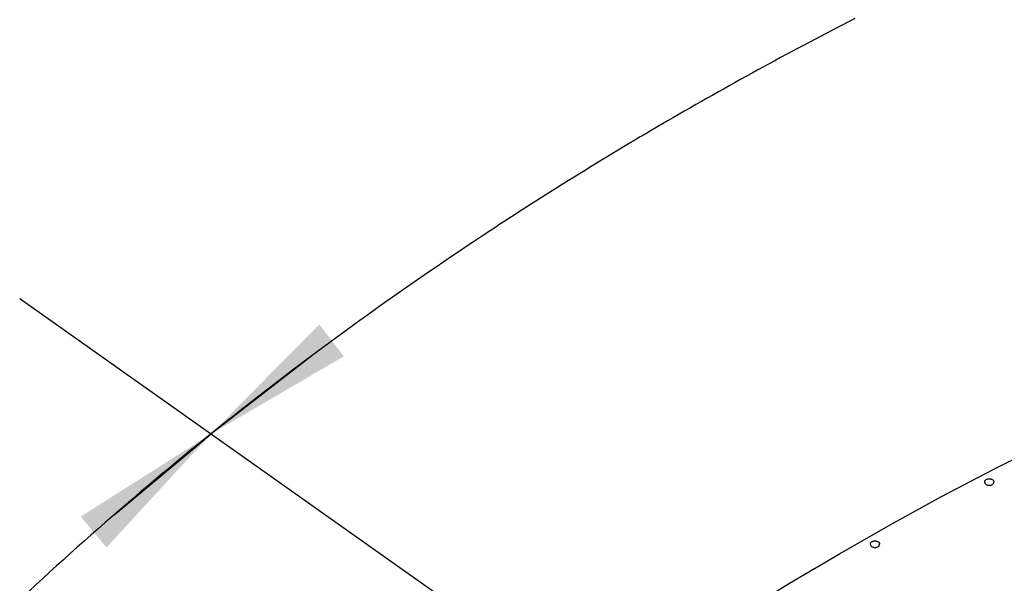
# Model space of a CAD drawing. Extents: x -117 to 306, y -195 to 132.
# Drawn here: x -72 to -48, y 47 to 61 of the extents above; entities that cross this region are included whole.
import ezdxf

# ---------------------------------------------------------------- set-up
doc = ezdxf.new("R2010")
doc.units = 0
doc.header["$MEASUREMENT"] = 0
doc.layers.get('0').update_dxf_attribs({"linetype": 'CONTINUOUS'})
doc.layers.add('1', color=7, linetype='CONTINUOUS')

# ---------------------------------------------------------------- blocks, each defined once
blk = doc.blocks.new('FRONT_VIEW', base_point=(-117.031, -255.754))
at = {"layer": '1', "color": 7}
for p, q in [((-47.844, 49.746), (-46.542, 50.402)), ((-49.128, 49.073), (-47.844, 49.746)), ((-48.072, 49.431), (-48.071, 49.442)), ((-48.072, 49.431), (-48.071, 49.421)), ((-48.071, 49.442), (-48.069, 49.452)), ((-48.071, 49.421), (-48.069, 49.411)), ((-48.069, 49.452), (-48.064, 49.461)), ((-48.069, 49.411), (-48.064, 49.402)), ((-48.064, 49.461), (-48.058, 49.47)), ((-48.064, 49.402), (-48.058, 49.393)), ((-48.058, 49.47), (-48.05, 49.479)), ((-48.058, 49.393), (-48.05, 49.384)), ((-48.05, 49.479), (-48.041, 49.487)), ((-48.05, 49.384), (-48.041, 49.376)), ((-48.041, 49.487), (-48.031, 49.494)), ((-48.041, 49.376), (-48.031, 49.369)), ((-48.031, 49.494), (-48.019, 49.5)), ((-48.031, 49.369), (-48.019, 49.363)), ((-48.019, 49.5), (-48.007, 49.504)), ((-48.019, 49.363), (-48.007, 49.359)), ((-48.007, 49.504), (-47.993, 49.508)), ((-48.007, 49.359), (-47.993, 49.355)), ((-47.993, 49.508), (-47.98, 49.511)), ((-47.993, 49.355), (-47.98, 49.352)), ((-47.98, 49.511), (-47.965, 49.512)), ((-47.98, 49.352), (-47.965, 49.351)), ((-47.965, 49.512), (-47.951, 49.512)), ((-47.965, 49.351), (-47.951, 49.351)), ((-47.951, 49.512), (-47.937, 49.511)), ((-47.951, 49.351), (-47.937, 49.352)), ((-47.937, 49.511), (-47.923, 49.508)), ((-47.937, 49.352), (-47.923, 49.355)), ((-47.923, 49.508), (-47.91, 49.504)), ((-47.923, 49.355), (-47.91, 49.359)), ((-47.91, 49.504), (-47.897, 49.5)), ((-47.91, 49.359), (-47.897, 49.363)), ((-47.897, 49.5), (-47.886, 49.494)), ((-47.897, 49.363), (-47.886, 49.369)), ((-47.886, 49.494), (-47.875, 49.487)), ((-47.886, 49.369), (-47.875, 49.376)), ((-47.875, 49.487), (-47.866, 49.479)), ((-47.875, 49.376), (-47.866, 49.384)), ((-47.866, 49.479), (-47.858, 49.47)), ((-47.866, 49.384), (-47.858, 49.393)), ((-47.858, 49.47), (-47.852, 49.461)), ((-47.858, 49.393), (-47.852, 49.402)), ((-47.852, 49.461), (-47.848, 49.452)), ((-47.852, 49.402), (-47.848, 49.411)), ((-47.848, 49.452), (-47.845, 49.442)), ((-47.848, 49.411), (-47.845, 49.421)), ((-47.845, 49.442), (-47.844, 49.431)), ((-47.845, 49.421), (-47.844, 49.431)), ((-50.393, 48.382), (-49.128, 49.073)), ((-51.638, 47.674), (-50.393, 48.382)), ((-50.88, 47.908), (-50.879, 47.918)), ((-50.88, 47.908), (-50.879, 47.898)), ((-50.879, 47.918), (-50.876, 47.928)), ((-50.879, 47.898), (-50.876, 47.888)), ((-50.876, 47.928), (-50.872, 47.938)), ((-50.876, 47.888), (-50.872, 47.879)), ((-50.872, 47.938), (-50.865, 47.947)), ((-50.872, 47.879), (-50.865, 47.869)), ((-50.865, 47.947), (-50.858, 47.956)), ((-50.858, 47.956), (-50.849, 47.963)), ((-50.849, 47.963), (-50.838, 47.97)), ((-50.838, 47.97), (-50.827, 47.976)), ((-50.827, 47.976), (-50.814, 47.981)), ((-50.814, 47.981), (-50.801, 47.985)), ((-50.801, 47.985), (-50.787, 47.987)), ((-50.787, 47.987), (-50.773, 47.989)), ((-50.773, 47.989), (-50.758, 47.989)), ((-50.758, 47.989), (-50.744, 47.987)), ((-50.744, 47.987), (-50.73, 47.985)), ((-50.73, 47.985), (-50.717, 47.981)), ((-50.717, 47.981), (-50.704, 47.976)), ((-50.704, 47.976), (-50.693, 47.97)), ((-50.693, 47.97), (-50.682, 47.963)), ((-50.682, 47.963), (-50.673, 47.956)), ((-50.673, 47.956), (-50.666, 47.947)), ((-50.666, 47.947), (-50.66, 47.938)), ((-50.666, 47.869), (-50.66, 47.879)), ((-50.66, 47.938), (-50.655, 47.928)), ((-50.66, 47.879), (-50.655, 47.888)), ((-50.655, 47.928), (-50.652, 47.918)), ((-50.655, 47.888), (-50.652, 47.898)), ((-50.652, 47.918), (-50.652, 47.908)), ((-50.652, 47.898), (-50.652, 47.908)), ((-52.863, 46.948), (-51.638, 47.674)), ((-50.865, 47.869), (-50.858, 47.861)), ((-50.858, 47.861), (-50.849, 47.853)), ((-50.849, 47.853), (-50.838, 47.846)), ((-50.838, 47.846), (-50.827, 47.84)), ((-50.827, 47.84), (-50.814, 47.835)), ((-50.814, 47.835), (-50.801, 47.832)), ((-50.801, 47.832), (-50.787, 47.829)), ((-50.787, 47.829), (-50.773, 47.828)), ((-50.773, 47.828), (-50.758, 47.828)), ((-50.758, 47.828), (-50.744, 47.829)), ((-50.744, 47.829), (-50.73, 47.832)), ((-50.73, 47.832), (-50.717, 47.835)), ((-50.717, 47.835), (-50.704, 47.84)), ((-50.704, 47.84), (-50.693, 47.846)), ((-50.693, 47.846), (-50.682, 47.853)), ((-50.682, 47.853), (-50.673, 47.861)), ((-50.673, 47.861), (-50.666, 47.869)), ((-54.068, 46.206), (-52.863, 46.948))]:
    blk.add_line(p, q, dxfattribs=at)

msp = doc.modelspace()

# ---------------------------------------------------------------- linework, layer by layer
at = {"color": 1}
msp.add_line((-57.885, 44.113), (-71.767, 53.929), dxfattribs=at)
at = {"color": 2}
for centre, radius, start, end in [((-6.935, -25.891), 97.365, 117.08045, 120.06267), ((-8.749, -22.757), 93.745, 120.06228, 123.15972), ((-11.273, -18.935), 89.164, 123.14535, 127.83859), ((-14.715, -14.509), 83.558, 127.83649, 132.84454)]:
    msp.add_arc(centre, radius, start, end, dxfattribs=at)
at = {"layer": '1', "color": 2}
for p in [(-64.593, 52.53), (-69.456, 48.62)]:
    msp.add_line(p, (-67.073, 50.61), dxfattribs=at)
for points in [[(-64.41, 53.296), (-63.806, 52.515), (-67.073, 50.61)], [(-69.635, 47.827), (-70.268, 48.585), (-67.073, 50.61)]]:
    msp.add_solid(points, dxfattribs=at)

# ---------------------------------------------------------------- block references
msp.add_blockref('FRONT_VIEW', (-117.031, -255.754))

doc.saveas('drawing.dxf')
